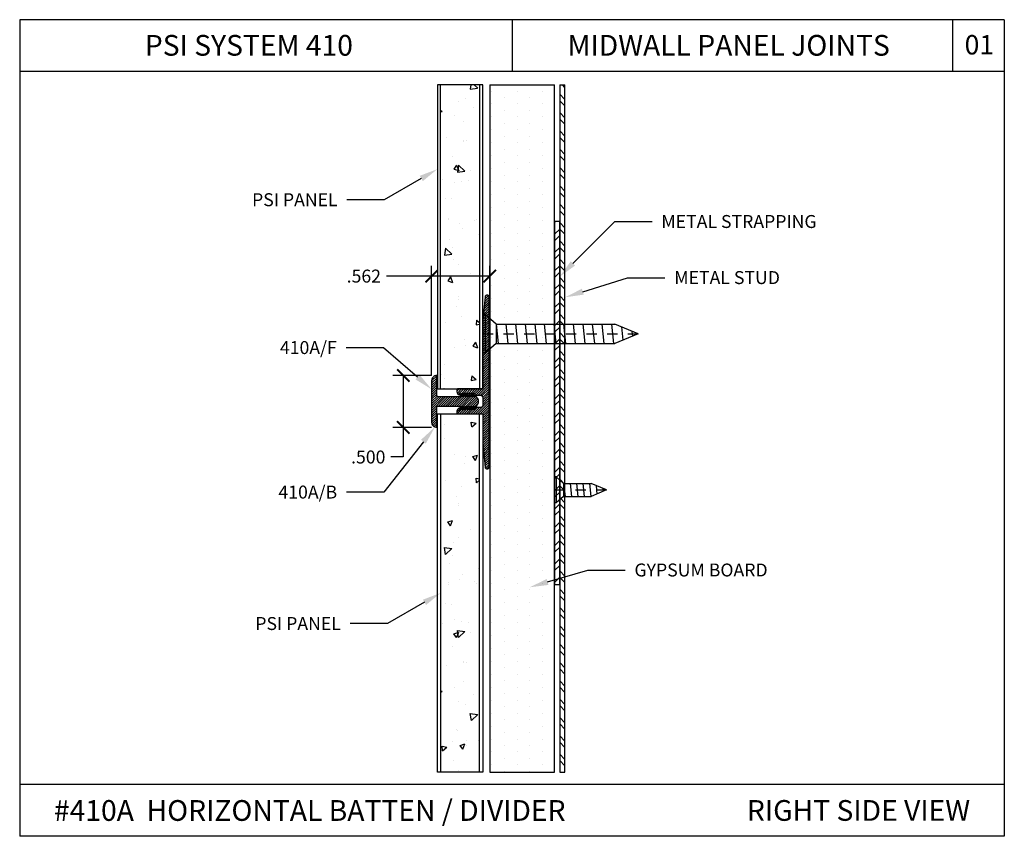
# Model space of a CAD drawing. Units: inches. Extents: x 12 to 347, y 4 to 229.
# Drawn here: x 248 to 258, y 217 to 224 of the extents above; entities that cross this region are included whole.
import ezdxf
from ezdxf import colors
from ezdxf.entities.mleader import LeaderData, LeaderLine
from ezdxf.math import Vec2, Vec3

# ---------------------------------------------------------------- set-up
doc = ezdxf.new("R2010")
doc.units = ezdxf.units.IN
doc.header["$MEASUREMENT"] = 0
doc.linetypes.add('CENTER', pattern=[2, 1.25, -0.25, 0.25, -0.25])
doc.layers.add('412H Base', color=7, linetype='Continuous')
doc.layers.add('412H Face', color=7, linetype='Continuous')
doc.styles.get("Standard").update_dxf_attribs({"font": 'arial.ttf', "height": 0.125})
doc.dimstyles.new('AM_ANSI', dxfattribs={"dimtxt": 0.125, "dimasz": 0.12, "dimexe": 0.1, "dimexo": 0.05, "dimgap": 0.06, "dimtad": 0, "dimtih": 1, "dimtoh": 1, "dimdec": 3, "dimzin": 7, "dimdsep": 46, "dimtxsty": 'Standard', "dimblk": 'ARCHTICK', "dimcen": 0, "dimclrd": 256, "dimclre": 256, "dimadec": 3, "dimazin": 2, "dimtp": 0.1, "dimtm": 0.1, "dimtfac": 1, "dimtdec": 3, "dimtofl": 0, "dimtmove": 0, "dimatfit": 3, "dimfxl": 1, "dimtolj": 1, "dimtzin": 7, "dimlwd": -1, "dimlwe": -1, "dimarcsym": 1})

# ---------------------------------------------------------------- blocks, each defined once
blk = doc.blocks.new('SCREW-.5')
at = {"extrusion": (0, 0, -1)}
for p, q in [((-4.9093, 83.87), (-4.9718, 83.72)), ((-4.9093, 83.87), (-4.8468, 83.72)), ((-4.9718, 83.4569), (-4.9718, 83.72)), ((-4.8468, 83.4569), (-4.8468, 83.72)), ((-4.9718, 83.4569), (-5.0343, 83.385)), ((-4.9718, 83.4569), (-4.8468, 83.4569)), ((-4.8468, 83.4569), (-4.7843, 83.385)), ((-5.0343, 83.385), (-4.7843, 83.385)), ((-5.0343, 83.385), (-5.0343, 83.37)), ((-5.0343, 83.37), (-4.7843, 83.37)), ((-4.7843, 83.385), (-4.7843, 83.37))]:
    blk.add_line(p, q, dxfattribs=at)
for p, q in [((-4.9245, 83.8337), (-4.8955, 83.8367)), ((-4.9517, 83.7684), (-4.8705, 83.7769)), ((-4.9718, 83.7044), (-4.8468, 83.7175)), ((-4.9718, 83.6425), (-4.8468, 83.6556)), ((-4.9718, 83.5806), (-4.8468, 83.5938)), ((-4.9718, 83.5187), (-4.8468, 83.5319)), ((-4.9718, 83.4569), (-4.8468, 83.47))]:
    blk.add_line(p, q)
at = {"linetype": 'CENTER', "ltscale": 0.004, "extrusion": (0, 0, -1)}
blk.add_line((-4.9093, 83.37), (-4.9093, 83.87), dxfattribs=at)
blk = doc.blocks.new('SCREW-1')
at = {"extrusion": (0, 0, -1)}
for p, q in [((-4.4697, 84.37), (-4.5322, 84.22)), ((-4.4697, 84.37), (-4.4072, 84.22)), ((-4.5322, 83.4569), (-4.5322, 84.22)), ((-4.4072, 83.4569), (-4.4072, 84.22)), ((-4.5322, 83.4569), (-4.5947, 83.385)), ((-4.5322, 83.4569), (-4.4072, 83.4569)), ((-4.4072, 83.4569), (-4.3447, 83.385)), ((-4.5947, 83.385), (-4.3447, 83.385)), ((-4.5947, 83.385), (-4.5947, 83.37)), ((-4.5947, 83.37), (-4.3447, 83.37)), ((-4.3447, 83.385), (-4.3447, 83.37))]:
    blk.add_line(p, q, dxfattribs=at)
at = {"linetype": 'CENTER', "ltscale": 0.004, "extrusion": (0, 0, -1)}
blk.add_line((-4.4697, 83.37), (-4.4697, 84.37), dxfattribs=at)
for p, q in [((-4.4861, 84.3305), (-4.4546, 84.3338)), ((-4.5142, 84.2631), (-4.4289, 84.2721)), ((-4.5322, 84.1994), (-4.4072, 84.2125)), ((-4.5322, 84.1375), (-4.4072, 84.1506)), ((-4.5322, 84.0756), (-4.4072, 84.0888)), ((-4.5322, 84.0137), (-4.4072, 84.0269)), ((-4.5322, 83.9519), (-4.4072, 83.965)), ((-4.5322, 83.89), (-4.4072, 83.9031)), ((-4.5322, 83.8281), (-4.4072, 83.8413)), ((-4.5322, 83.7662), (-4.4072, 83.7794)), ((-4.5322, 83.7044), (-4.4072, 83.7175)), ((-4.5322, 83.6425), (-4.4072, 83.6556)), ((-4.5322, 83.5806), (-4.4072, 83.5938)), ((-4.5322, 83.5187), (-4.4072, 83.5319)), ((-4.5322, 83.4569), (-4.4072, 83.47))]:
    blk.add_line(p, q)
blk = doc.blocks.new('_ArchTick')
at = {"color": 0, "linetype": 'ByBlock', "const_width": 0.15}
blk.add_lwpolyline([(-0.5, -0.5), (0.5, 0.5)], dxfattribs=at)
blk = doc.blocks.new('*D62')
at = {"linetype": 'ByBlock', "transparency": 16777216}
for p, q in [((252.186, 221.0161), (251.8126, 221.0161)), ((251.9126, 221.0161), (251.9126, 220.5161)), ((252.186, 220.5161), (251.8126, 220.5161)), ((251.9126, 220.5161), (251.9126, 220.2303)), ((251.9126, 220.2303), (251.7926, 220.2303))]:
    blk.add_line(p, q, dxfattribs=at)
at = {"layer": 'Defpoints', "color": 0, "transparency": 16777216}
for p in [(252.236, 221.0161), (251.9126, 220.5161), (252.236, 220.5161)]:
    blk.add_point(p, dxfattribs=at)
at = {"transparency": 16777216, "xscale": 0.12, "yscale": 0.12, "zscale": 0.12}
for p, rotation in [((251.9126, 221.0161), 90), ((251.9126, 220.5161), 270)]:
    blk.add_blockref('_ArchTick', p, dxfattribs=dict(at, rotation=rotation))
at = {"color": 0, "transparency": 16777216, "insert": (251.5748, 220.2303), "char_height": 0.125, "attachment_point": 5}
blk.add_mtext('\\A1;.500', dxfattribs=at)
blk = doc.blocks.new('*D63')
at = {"linetype": 'ByBlock', "transparency": 16777216}
for p, q in [((252.186, 221.0161), (252.186, 222.075)), ((252.7478, 221.0161), (252.7478, 222.075)), ((252.186, 221.975), (251.7495, 221.975)), ((252.7478, 221.975), (252.186, 221.975))]:
    blk.add_line(p, q, dxfattribs=at)
at = {"layer": 'Defpoints', "color": 0, "transparency": 16777216}
for p in [(252.7478, 221.975), (252.186, 220.9661), (252.7478, 220.9661)]:
    blk.add_point(p, dxfattribs=at)
at = {"transparency": 16777216, "xscale": 0.12, "yscale": 0.12, "zscale": 0.12, "rotation": 180}
blk.add_blockref('_ArchTick', (252.186, 221.975), dxfattribs=at)
at = {"transparency": 16777216, "xscale": 0.12, "yscale": 0.12, "zscale": 0.12}
blk.add_blockref('_ArchTick', (252.7478, 221.975), dxfattribs=at)
at = {"color": 0, "transparency": 16777216, "insert": (251.5321, 221.975), "char_height": 0.125, "attachment_point": 5}
blk.add_mtext('\\A1;.562', dxfattribs=at)

msp = doc.modelspace()

# ---------------------------------------------------------------- hatches: boundary and pattern name
h = msp.add_hatch()
h.set_pattern_fill('AR-CONC', color=256, scale=0.075, angle=90, style=0)
h.set_pattern_definition([(320, (353.5457, 150.7218), (-0.0470641, -0.5379451), [0.05625, -0.61875]), (265, (353.5457, 150.7218), (0.564144, 0.1040635), [0.045, -0.495]), (10.4514, (353.54176, 150.677), (0.5170797, -0.433882), [0.0478051, -0.5258566]), (316.1842, (353.6957, 150.7218), (-0.1241393, -0.8004308), [0.084375, -0.928125]), (6.6356, (353.6853, 150.6551), (0.7305884, -0.700997), [0.0717077, -0.788785]), (261.1842, (353.6957, 150.7218), (0.730589, -0.7009965), [0.0675, -0.7425]), (291, (353.6582, 150.6468), (-0.3019642, -0.4476803), [0.05625, -0.61875]), (236, (353.6582, 150.6468), (0.5438625, -0.1824865), [0.045, -0.495]), (341.4514, (353.633, 150.6095), (0.2418979, -0.630167), [0.0478051, -0.5258566]), (307.5, (353.54568, 150.72181), (0.2496704, -0.0091199), [0, -0.489, 0, -0.5025, 0, -0.496875]), (277.5, (353.54568, 150.7218), (0.2958088, -0.19730215), [0, -0.2865, 0, -0.47775, 0, -0.189375]), (237.5, (353.54568, 150.88906), (-0.01691615, -0.40036683), [0, -0.1875, 0, -0.585, 0, -0.77625]), (227.5, (353.54568, 150.96406), (0.0750787, -0.4373896), [0, -0.24375, 0, -0.3885, 0, -0.55125])])
h.paths.add_polyline_path([(252.4397, 221.202), (252.4426, 220.8861), (252.6484, 220.8861), (252.6484, 223.819), (252.2734, 223.819), (252.2734, 220.8861), (252.4416, 220.8861), (252.4416, 221.1476), (252.4416, 221.1961)])
h = msp.add_hatch()
h.set_pattern_fill('DOTS', color=256, scale=2, angle=90, style=0)
h.set_pattern_definition([(90, (354.1352, 291.69752), (0.125, 0.0625), [0, -0.125])])
h.paths.add_polyline_path([(253.3728, 223.819), (252.7478, 223.819), (252.7478, 217.1918), (253.3728, 217.1918)])
h = msp.add_hatch()
h.set_pattern_fill('STEEL', color=256, style=0)
h.set_pattern_definition([(135, (253.44776, 219.39783), (0.0883883, 0.0883883), []), (135, (253.44776, 219.46033), (0.0883883, 0.0883883), [])])
h.paths.add_polyline_path([(253.4728, 223.819), (253.4228, 223.819), (253.4228, 217.1918), (253.4728, 217.1918)])
h = msp.add_hatch()
h.set_pattern_fill('STEEL', color=256, style=0)
h.set_pattern_definition([(45, (253.39776, 220.75048), (-0.088388, 0.088388), []), (45, (253.39776, 220.81298), (-0.088388, 0.088388), [])])
h.paths.add_polyline_path([(253.4228, 222.5005), (253.3728, 222.5005), (253.3728, 219.0005), (253.4228, 219.0005)])
h = msp.add_hatch()
h.set_pattern_fill('ANSI31', color=256, scale=0.125, style=0)
h.set_pattern_definition([(45, (19.224262, 0.960846), (-0.01104854346, 0.01104854346), [])])
h.paths.add_polyline_path([(252.6796, 220.8861), (252.4346, 220.8861, 0.414214), (252.4296, 220.8811), (252.4296, 220.8611, 0.198912), (252.437, 220.8434), (252.4543, 220.8261), (252.4543, 220.8461), (252.4743, 220.8261), (252.4743, 220.8461), (252.4943, 220.8261), (252.4943, 220.8461), (252.5143, 220.8261), (252.5143, 220.8461), (252.5325, 220.8279), (252.5325, 220.8286), (252.5343, 220.8461), (252.5543, 220.8261), (252.5543, 220.8461), (252.5743, 220.8261), (252.5743, 220.8461), (252.5943, 220.8261), (252.5943, 220.8461), (252.6143, 220.8261), (252.6646, 220.8261, -0.414214), (252.6796, 220.8111), (252.6796, 220.7211, -0.414214), (252.6646, 220.7061), (252.6143, 220.7061), (252.5943, 220.6861), (252.5943, 220.7061), (252.5743, 220.6861), (252.5743, 220.7061), (252.5543, 220.6861), (252.5543, 220.7061), (252.5343, 220.6861), (252.5343, 220.7054), (252.5325, 220.7036), (252.5143, 220.6861), (252.5143, 220.7061), (252.4943, 220.6861), (252.4943, 220.7061), (252.4743, 220.6861), (252.4743, 220.7061), (252.4543, 220.6861), (252.4543, 220.7061), (252.437, 220.6888, 0.198912), (252.4296, 220.6711), (252.4296, 220.6511, 0.414214), (252.4346, 220.6461), (252.6796, 220.6461), (252.6796, 220.3646), (252.7018, 220.1323, 0.944106), (252.7416, 220.1346), (252.7416, 221.7726, 0.963182), (252.7017, 221.7741), (252.6796, 221.5426), (252.6796, 221.4326), (252.6946, 221.4176), (252.6796, 221.4026)])
h = msp.add_hatch()
h.set_pattern_fill('ANSI31', color=256, scale=0.125, style=0)
h.set_pattern_definition([(45, (19.234492, 0.960846), (-0.01104854346, 0.01104854346), [])])
h.paths.add_polyline_path([(252.236, 220.8266), (252.236, 221.0161, 0.414214), (252.186, 220.9661), (252.186, 220.5661, 0.414214), (252.236, 220.5161), (252.236, 220.7056, -0.414214), (252.251, 220.7206), (252.4645, 220.7206), (252.4645, 220.7036), (252.4815, 220.7206), (252.4815, 220.7036), (252.4985, 220.7206), (252.4985, 220.7036), (252.5155, 220.7206), (252.5155, 220.7036), (252.5325, 220.7206), (252.5325, 220.7036), (252.5495, 220.7206), (252.5495, 220.7036), (252.5665, 220.7206), (252.5665, 220.7036), (252.5835, 220.7206), (252.5835, 220.7051), (252.5845, 220.7061), (252.6005, 220.7206), (252.6005, 220.7096), (252.6222, 220.7278, 0.466308), (252.6222, 220.8044), (252.6005, 220.8226), (252.6005, 220.8116), (252.5845, 220.8276), (252.5845, 220.8261), (252.5835, 220.8116), (252.5665, 220.8286), (252.5665, 220.8116), (252.5495, 220.8286), (252.5495, 220.8116), (252.5325, 220.8286), (252.5325, 220.8116), (252.5155, 220.8286), (252.5155, 220.8116), (252.4985, 220.8286), (252.4985, 220.8116), (252.4815, 220.8286), (252.4815, 220.8116), (252.4645, 220.8286), (252.4645, 220.8116), (252.251, 220.8116, -0.414214)])
h = msp.add_hatch()
h.set_pattern_fill('AR-CONC', color=256, scale=0.075, angle=90, style=0)
h.set_pattern_definition([(40, (353.5457, 290.8104), (-0.0470641, 0.5379451), [0.05625, -0.61875]), (95, (353.5457, 290.8104), (0.564144, -0.1040635), [0.045, -0.495]), (349.5486, (353.54176, 290.85523), (0.5170797, 0.433882), [0.0478051, -0.5258566]), (43.8158, (353.6957, 290.8104), (-0.1241393, 0.8004308), [0.084375, -0.928125]), (353.3644, (353.6853, 290.8771), (0.7305884, 0.700997), [0.0717077, -0.788785]), (98.8158, (353.6957, 290.8104), (0.730589, 0.7009965), [0.0675, -0.7425]), (69, (353.6582, 290.8854), (-0.3019642, 0.4476803), [0.05625, -0.61875]), (124, (353.6582, 290.8854), (0.5438625, 0.1824865), [0.045, -0.495]), (18.5486, (353.633, 290.9227), (0.2418979, 0.630167), [0.0478051, -0.5258566]), (52.5, (353.54568, 290.8104), (0.2496704, 0.0091199), [0, -0.489, 0, -0.5025, 0, -0.496875]), (82.5, (353.54568, 290.8104), (0.2958088, 0.19730215), [0, -0.2865, 0, -0.47775, 0, -0.189375]), (122.5, (353.54568, 290.64316), (-0.01691615, 0.40036683), [0, -0.1875, 0, -0.585, 0, -0.77625]), (132.5, (353.54568, 290.56816), (0.0750787, 0.4373896), [0, -0.24375, 0, -0.3885, 0, -0.55125])])
h.paths.add_polyline_path([(252.4397, 220.3302), (252.4426, 220.6461), (252.6484, 220.6461), (252.6484, 217.1918), (252.2734, 217.1918), (252.2734, 220.6461), (252.4416, 220.6461), (252.4416, 220.3846), (252.4416, 220.3361)])

# ---------------------------------------------------------------- linework, layer by layer
for p, q in [((248.2117, 224.4479), (248.2117, 216.5719)), ((257.7117, 224.4479), (248.2117, 224.4479)), ((252.9617, 224.4479), (252.9617, 223.9479)), ((257.2117, 224.4479), (257.2117, 223.9479)), ((257.7117, 224.4479), (257.7117, 216.5719)), ((257.7117, 223.9479), (248.2117, 223.9479)), ((252.2421, 223.819), (252.2421, 220.8861)), ((252.2734, 220.8861), (252.2734, 223.819)), ((252.6484, 223.819), (252.6484, 220.8861)), ((252.6796, 220.8861), (252.6796, 223.819)), ((252.7478, 223.819), (252.7478, 217.1918)), ((252.7478, 223.819), (253.3728, 223.819)), ((253.3728, 217.1918), (253.3728, 223.819)), ((253.4228, 223.819), (253.4728, 223.819)), ((252.2421, 220.8861), (252.6796, 220.8861)), ((252.2421, 217.1918), (252.2421, 220.6461)), ((252.2421, 220.6461), (252.6796, 220.6461)), ((252.2734, 220.6461), (252.2734, 217.1918)), ((252.6484, 217.1918), (252.6484, 220.6461)), ((252.6796, 220.6461), (252.6796, 217.1918)), ((252.6796, 217.1918), (252.2421, 217.1918)), ((252.7478, 217.1918), (253.3728, 217.1918)), ((257.7117, 217.0719), (248.2117, 217.0719)), ((257.7117, 216.5719), (248.2117, 216.5719))]:
    msp.add_line(p, q)
at = {"color": 7}
msp.add_line((252.6796, 223.819), (252.2421, 223.819), dxfattribs=at)
msp.add_lwpolyline([(253.4228, 223.819), (253.4228, 217.1918), (253.4728, 217.1918), (253.4728, 223.819)])
msp.add_lwpolyline([(253.4228, 222.5005), (253.3728, 222.5005), (253.3728, 219.0005), (253.4228, 219.0005)], close=True)
at = {"layer": '412H Base'}
for p, q in [((252.7017, 221.7741), (252.6796, 221.5426)), ((252.7416, 220.1346), (252.7416, 221.7726)), ((252.6796, 221.5426), (252.6796, 221.4326)), ((252.6796, 221.4326), (252.6946, 221.4176)), ((252.6946, 221.4176), (252.6796, 221.4026)), ((252.6796, 221.4026), (252.6796, 220.8861)), ((252.4296, 220.8811), (252.4296, 220.8611)), ((252.6796, 220.8861), (252.4346, 220.8861)), ((252.437, 220.8434), (252.4543, 220.8261)), ((252.4543, 220.8261), (252.4543, 220.8461)), ((252.4543, 220.8461), (252.4743, 220.8261)), ((252.4743, 220.8261), (252.4743, 220.8461)), ((252.4743, 220.8461), (252.4943, 220.8261)), ((252.4943, 220.8261), (252.4943, 220.8461)), ((252.4943, 220.8461), (252.5143, 220.8261)), ((252.5143, 220.8261), (252.5143, 220.8461)), ((252.5143, 220.8461), (252.5343, 220.8261)), ((252.5343, 220.8261), (252.5343, 220.8461)), ((252.5343, 220.8461), (252.5543, 220.8261)), ((252.5543, 220.8261), (252.5543, 220.8461)), ((252.5543, 220.8461), (252.5743, 220.8261)), ((252.5743, 220.8261), (252.5743, 220.8461)), ((252.5743, 220.8461), (252.5943, 220.8261)), ((252.5943, 220.8261), (252.5943, 220.8461)), ((252.5943, 220.8461), (252.6143, 220.8261)), ((252.6143, 220.8261), (252.6646, 220.8261)), ((252.6796, 220.8111), (252.6796, 220.7211)), ((252.4543, 220.7061), (252.437, 220.6888)), ((252.4743, 220.7061), (252.4543, 220.6861)), ((252.4543, 220.6861), (252.4543, 220.7061)), ((252.4943, 220.7061), (252.4743, 220.6861)), ((252.4743, 220.6861), (252.4743, 220.7061)), ((252.5143, 220.7061), (252.4943, 220.6861)), ((252.4943, 220.6861), (252.4943, 220.7061)), ((252.5343, 220.7061), (252.5143, 220.6861)), ((252.5143, 220.6861), (252.5143, 220.7061)), ((252.5543, 220.7061), (252.5343, 220.6861)), ((252.5343, 220.6861), (252.5343, 220.7061)), ((252.5743, 220.7061), (252.5543, 220.6861)), ((252.5543, 220.6861), (252.5543, 220.7061)), ((252.5943, 220.7061), (252.5743, 220.6861)), ((252.5743, 220.6861), (252.5743, 220.7061)), ((252.6143, 220.7061), (252.5943, 220.6861)), ((252.5943, 220.6861), (252.5943, 220.7061)), ((252.6646, 220.7061), (252.6143, 220.7061)), ((252.4296, 220.6711), (252.4296, 220.6511)), ((252.4346, 220.6461), (252.6796, 220.6461)), ((252.6796, 220.6461), (252.6796, 220.3646)), ((252.6796, 220.3646), (252.7017, 220.1331))]:
    msp.add_line(p, q, dxfattribs=at)
for centre, radius, start, end in [((252.7216, 221.7726), 0.02, 0, 175.70234), ((252.4346, 220.8811), 0.005, 90, 180), ((252.4546, 220.8611), 0.025, 180, 225), ((252.6646, 220.8111), 0.015, 0, 90), ((252.4546, 220.6711), 0.025, 135, 180), ((252.6646, 220.7211), 0.015, 270, 0), ((252.4346, 220.6511), 0.005, 180, 270), ((252.7216, 220.1346), 0.02, 184.29766, 360)]:
    msp.add_arc(centre, radius, start, end, dxfattribs=at)
at = {"layer": '412H Face'}
msp.add_lwpolyline([(252.186, 220.5661, 0.414214), (252.236, 220.5161), (252.236, 220.5161), (252.236, 220.7056, -0.414214), (252.251, 220.7206), (252.4645, 220.7206), (252.4645, 220.7036), (252.4815, 220.7206), (252.4815, 220.7036), (252.4985, 220.7206), (252.4985, 220.7036), (252.5155, 220.7206), (252.5155, 220.7036), (252.5325, 220.7206), (252.5325, 220.7036), (252.5495, 220.7206), (252.5495, 220.7036), (252.5665, 220.7206), (252.5665, 220.7036), (252.5835, 220.7206), (252.5835, 220.7036), (252.6005, 220.7206), (252.6005, 220.7096), (252.6222, 220.7278, 0.466308), (252.6222, 220.8044), (252.6005, 220.8226), (252.6005, 220.8116), (252.5835, 220.8286), (252.5835, 220.8116), (252.5665, 220.8286), (252.5665, 220.8116), (252.5495, 220.8286), (252.5495, 220.8116), (252.5325, 220.8286), (252.5325, 220.8116), (252.5155, 220.8286), (252.5155, 220.8116), (252.4985, 220.8286), (252.4985, 220.8116), (252.4815, 220.8286), (252.4815, 220.8116), (252.4645, 220.8286), (252.4645, 220.8116), (252.251, 220.8116, -0.414214), (252.236, 220.8266), (252.236, 221.0161, 0.414214), (252.186, 220.9661)], format="xyb", close=True, dxfattribs=at)

# ---------------------------------------------------------------- block references
at = {"linetype": 'Continuous', "rotation": 269.9999999999998}
for name, p, xscale, yscale, zscale in [('SCREW-1', (127.8076, 214.7229), 1.497805244096905, 1.497805244096905, 1.497805244096905), ('SCREW-.5', (169.6697, 214.9833), 1.003995389209551, 1.003995389209551, 1.003995389209551)]:
    msp.add_blockref(name, p, dxfattribs=dict(at, xscale=xscale, yscale=yscale, zscale=zscale))

# ---------------------------------------------------------------- texts
at = {"char_height": 0.2, "attachment_point": 1}
for s, insert, width in [('PSI SYSTEM 410', (249.4193, 224.3008), 2.926926), ('MIDWALL PANEL JOINTS', (253.4974, 224.3008), 3.427509), ('#410A  HORIZONTAL BATTEN / DIVIDER  ', (248.542, 216.9209), 5.407121), ('RIGHT SIDE VIEW  ', (255.2281, 216.9212), 2.543748)]:
    msp.add_mtext(s, dxfattribs=dict(at, insert=insert, width=width))
at = {"insert": (257.3289, 224.3), "char_height": 0.1875, "attachment_point": 1}
msp.add_mtext_dynamic_manual_height_columns('01', width=0.41264, gutter_width=0.625, heights=[0], dxfattribs=at)

# ---------------------------------------------------------------- dimensions: what is measured, and where the dimension line sits
dim = msp.add_linear_dim(base=(252.7478, 221.975), p1=(252.186, 220.9661), p2=(252.7478, 220.9661), dimstyle='AM_ANSI')
dim.commit()
dim.dimension.update_dxf_attribs({"geometry": '*D63', "text_midpoint": (251.5321, 221.975), "dimtype": 160})
dim = msp.add_linear_dim(base=(251.9126, 220.5161), p1=(252.236, 221.0161), p2=(252.236, 220.5161), angle=90, dimstyle='AM_ANSI')
dim.commit()
dim.dimension.update_dxf_attribs({"geometry": '*D62', "text_midpoint": (251.5748, 220.2303), "dimtype": 160})

# ---------------------------------------------------------------- leaders
ml = msp.add_multileader_mtext('Standard')
ml.set_content('PSI PANEL', color=256)
ml.set_leader_properties()
ml.build(insert=Vec2(0, 0))
ml.multileader.update_dxf_attribs({"dogleg_length": 0.36, "arrow_head_size": 0.18})
ctx = ml.context
ctx.base_point, ctx.char_height, ctx.arrow_head_size, ctx.landing_gap_size, ctx.plane_origin = Vec3(250.3064, 222.7107), 0.125, 0.18, 0.09, Vec3(252.2421, 223.0067)
ctx.text_align_type = 2
notes = []
notes.append((ctx, [(0, (1, 1, 0), (251.7293, 222.7107), (-1, 0), 0.36, [(0, [(252.2421, 223.0067)], 0, [])])]))
ctx.mtext.insert, ctx.mtext.alignment, ctx.mtext.flow_direction = Vec3(251.2793, 222.7742), 3, 5
ml = msp.add_multileader_mtext('Standard')
ml.set_content('METAL STRAPPING', color=256)
ml.set_leader_properties()
ml.build(insert=Vec2(0, 0))
ml.multileader.update_dxf_attribs({"dogleg_length": 0.36, "arrow_head_size": 0.18})
ctx = ml.context
ctx.base_point, ctx.char_height, ctx.arrow_head_size, ctx.landing_gap_size, ctx.plane_origin = Vec3(254.3126, 222.5005), 0.125, 0.18, 0.09, Vec3(253.4228, 221.9707)
notes.append((ctx, [(0, (1, 1, 0), (253.9526, 222.5005), (1, 0), 0.36, [(0, [(253.4228, 221.9707)], 0, [])])]))
ctx.mtext.insert, ctx.mtext.flow_direction = Vec3(254.4026, 222.564), 5
ml = msp.add_multileader_mtext('Standard')
ml.set_content('METAL STUD', color=256)
ml.set_leader_properties()
ml.build(insert=Vec2(0, 0))
ml.multileader.update_dxf_attribs({"dogleg_length": 0.36, "arrow_head_size": 0.18})
ctx = ml.context
ctx.base_point, ctx.char_height, ctx.arrow_head_size, ctx.landing_gap_size, ctx.plane_origin = Vec3(254.4373, 221.9595), 0.125, 0.18, 0.09, Vec3(253.4728, 221.7705)
notes.append((ctx, [(0, (1, 1, 0), (254.0773, 221.9595), (1, 0), 0.36, [(0, [(253.4728, 221.7705)], 0, [])])]))
ctx.mtext.insert, ctx.mtext.flow_direction = Vec3(254.5273, 222.0231), 5
ml = msp.add_multileader_mtext('Standard')
ml.set_content('410A/F', color=256)
ml.set_leader_properties()
ml.build(insert=Vec2(0, 0))
ml.multileader.update_dxf_attribs({"dogleg_length": 0.36, "arrow_head_size": 0.18})
ctx = ml.context
ctx.base_point, ctx.char_height, ctx.arrow_head_size, ctx.landing_gap_size, ctx.plane_origin = Vec3(250.6282, 221.2846), 0.125, 0.18, 0.09, Vec3(252.0742, 222.0523)
ctx.text_align_type = 2
notes.append((ctx, [(0, (1, 1, 0), (251.721, 221.2846), (-1, 0), 0.36, [(0, [(252.186, 220.8835)], 0, [])])]))
ctx.mtext.insert, ctx.mtext.alignment, ctx.mtext.flow_direction = Vec3(251.271, 221.3482), 3, 5
ml = msp.add_multileader_mtext('Standard')
ml.set_content('410A/B', color=256)
ml.set_leader_properties()
ml.build(insert=Vec2(0, 0))
ml.multileader.update_dxf_attribs({"dogleg_length": 0.36, "arrow_head_size": 0.18})
ctx = ml.context
ctx.base_point, ctx.char_height, ctx.arrow_head_size, ctx.landing_gap_size, ctx.plane_origin = Vec3(250.6234, 219.891), 0.125, 0.18, 0.09, Vec3(252.0742, 220.3611)
ctx.text_align_type = 2
notes.append((ctx, [(0, (1, 1, 0), (251.7247, 219.891), (-1, 0), 0.36, [(0, [(252.2181, 220.5194)], 0, [])])]))
ctx.mtext.insert, ctx.mtext.alignment, ctx.mtext.flow_direction = Vec3(251.2747, 219.9545), 3, 5
ml = msp.add_multileader_mtext('Standard')
ml.set_content('GYPSUM BOARD', color=256)
ml.set_leader_properties()
ml.build(insert=Vec2(0, 0))
ml.multileader.update_dxf_attribs({"dogleg_length": 0.36, "arrow_head_size": 0.18})
ctx = ml.context
ctx.base_point, ctx.char_height, ctx.arrow_head_size, ctx.landing_gap_size, ctx.plane_origin = Vec3(254.053, 219.1393), 0.125, 0.18, 0.09, Vec3(253.1324, 219.4035)
notes.append((ctx, [(0, (1, 1, 0), (253.693, 219.1393), (1, 0), 0.36, [(0, [(253.1324, 218.9737)], 0, [])])]))
ctx.mtext.insert, ctx.mtext.flow_direction = Vec3(254.143, 219.2029), 5
ml = msp.add_multileader_mtext('Standard')
ml.set_content('PSI PANEL', color=256)
ml.set_leader_properties()
ml.build(insert=Vec2(0, 0))
ml.multileader.update_dxf_attribs({"dogleg_length": 0.36, "arrow_head_size": 0.18})
ctx = ml.context
ctx.base_point, ctx.char_height, ctx.arrow_head_size, ctx.landing_gap_size, ctx.plane_origin = Vec3(250.3377, 218.6229), 0.125, 0.18, 0.09, Vec3(252.2734, 218.919)
ctx.text_align_type = 2
notes.append((ctx, [(0, (1, 1, 0), (251.7606, 218.6229), (-1, 0), 0.36, [(0, [(252.2734, 218.919)], 0, [])])]))
ctx.mtext.insert, ctx.mtext.alignment, ctx.mtext.flow_direction = Vec3(251.3106, 218.6865), 3, 5
for ctx, leaders in notes:
    for number, flags, end, landing, length, lines in leaders:
        leader = LeaderData()
        leader.index, (leader.has_last_leader_line, leader.has_dogleg_vector, leader.attachment_direction) = number, flags
        leader.last_leader_point, leader.dogleg_vector, leader.dogleg_length = Vec3(end), Vec3(landing), length
        for number, points, colour, breaks in lines:
            line = LeaderLine()
            line.index, line.vertices, line.color, line.breaks = number, Vec3.list(points), colors.encode_raw_color(colour), breaks
            leader.lines.append(line)
        ctx.leaders.append(leader)

doc.saveas('drawing.dxf')
